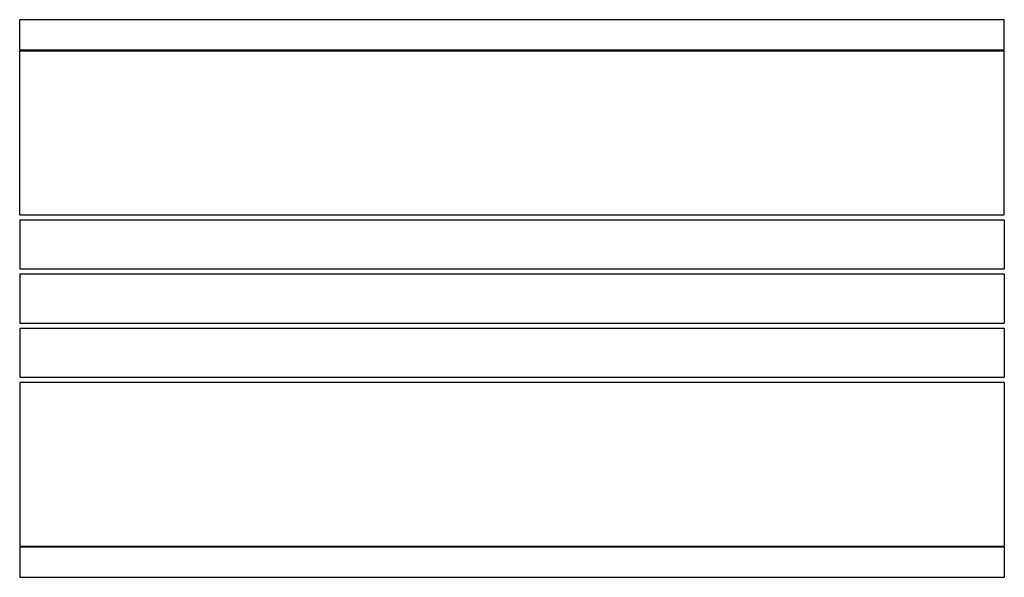
# Model space of a CAD drawing. Units: millimetres. Extents: x 1002 to 1902, y 778 to 1288.
import ezdxf

# ---------------------------------------------------------------- set-up
doc = ezdxf.new("R2010")
doc.units = ezdxf.units.MM

msp = doc.modelspace()

# ---------------------------------------------------------------- linework, layer by layer
at = {"color": 7, "linetype": 'Continuous'}
for p, q in [((1001.73, 1259.73), (1001.73, 1287.73)), ((1901.73, 1287.73), (1001.73, 1287.73)), ((1901.73, 1259.73), (1901.73, 1287.73)), ((1901.73, 1259.73), (1001.73, 1259.73)), ((1001.73, 1109.23), (1001.73, 1259.23)), ((1001.73, 1259.23), (1901.73, 1259.23)), ((1071.73, 1259.73), (1071.73, 1259.23)), ((1091.73, 1259.23), (1091.73, 1259.73)), ((1114.61, 1259.23), (1114.61, 1259.73)), ((1124.29, 1259.23), (1124.29, 1259.73)), ((1143.69, 1259.23), (1143.69, 1259.73)), ((1441.73, 1259.73), (1441.73, 1259.23)), ((1461.73, 1259.23), (1461.73, 1259.73)), ((1759.78, 1259.23), (1759.78, 1259.73)), ((1779.18, 1259.23), (1779.18, 1259.73)), ((1788.86, 1259.23), (1788.86, 1259.73)), ((1811.73, 1259.23), (1811.73, 1259.73)), ((1831.73, 1259.73), (1831.73, 1259.23)), ((1901.73, 1109.23), (1901.73, 1259.23)), ((1001.73, 1109.23), (1901.73, 1109.23)), ((1001.73, 1104.73), (1001.73, 1059.73)), ((1001.73, 1104.73), (1901.73, 1104.73)), ((1901.73, 1104.73), (1901.73, 1059.73)), ((1001.73, 1059.73), (1901.73, 1059.73)), ((1001.73, 1055.23), (1001.73, 1010.23)), ((1001.73, 1055.23), (1901.73, 1055.23)), ((1901.73, 1055.23), (1901.73, 1010.23)), ((1001.73, 1010.23), (1901.73, 1010.23)), ((1001.73, 1005.73), (1001.73, 960.73)), ((1001.73, 1005.73), (1901.73, 1005.73)), ((1901.73, 1005.73), (1901.73, 960.73)), ((1001.73, 960.73), (1901.73, 960.73)), ((1001.73, 956.23), (1001.73, 806.23)), ((1001.73, 956.23), (1901.73, 956.23)), ((1901.73, 956.23), (1901.73, 806.23)), ((1001.73, 806.23), (1901.73, 806.23)), ((1001.73, 805.73), (1001.73, 777.73)), ((1001.73, 805.73), (1901.73, 805.73)), ((1071.73, 805.73), (1071.73, 806.23)), ((1091.73, 806.23), (1091.73, 805.73)), ((1114.61, 805.73), (1114.61, 806.23)), ((1124.29, 805.73), (1124.29, 806.23)), ((1143.69, 805.73), (1143.69, 806.23)), ((1441.73, 805.73), (1441.73, 806.23)), ((1461.73, 806.23), (1461.73, 805.73)), ((1759.78, 805.73), (1759.78, 806.23)), ((1779.18, 805.73), (1779.18, 806.23)), ((1788.86, 805.73), (1788.86, 806.23)), ((1811.73, 806.23), (1811.73, 805.73)), ((1831.73, 805.73), (1831.73, 806.23)), ((1901.73, 805.73), (1901.73, 777.73)), ((1001.73, 777.73), (1901.73, 777.73))]:
    msp.add_line(p, q, dxfattribs=at)

doc.saveas('drawing.dxf')
